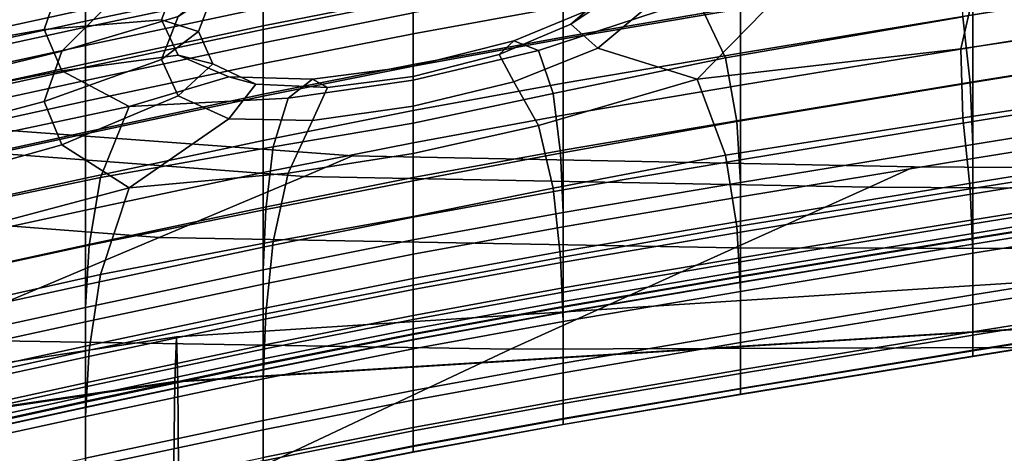
# Model space of a CAD drawing. Extents: x -245 to 245, y -267 to 272.
# Drawn here: x -143 to -116, y 163 to 175 of the extents above; entities that cross this region are included whole.
import ezdxf

# ---------------------------------------------------------------- set-up
doc = ezdxf.new("R2010")
doc.units = 0
for name, color, linetype in [('POLSTR_1', 13, 'CONTINUOUS'), ('POLSTR_2', 59, 'CONTINUOUS'), ('SEDAK_1', 59, 'CONTINUOUS'), ('SYMETRIE', 59, 'CONTINUOUS')]:
    doc.layers.add(name, color=color, linetype=linetype)

msp = doc.modelspace()

# ---------------------------------------------------------------- linework, layer by layer
at = {"layer": 'POLSTR_1'}
for points in [[(-138.3829, 166.2039, 443.5396), (-138.426, 165.0114, 441.6596), (-111.2508, 166.7052, 437.7743), (-111.2335, 167.9547, 439.6521)], [(-138.3829, 166.2039, 443.5396), (-111.2335, 167.9547, 439.6521), (-111.2178, 166.6969, 441.5282), (-138.3437, 165.002, 445.4176)], [(-138.4659, 161.4211, 440.0909), (-111.2667, 162.9452, 436.2076), (-111.2508, 166.7052, 437.7743), (-138.426, 165.0114, 441.6596)], [(-138.3152, 161.4092, 446.9806), (-138.3437, 165.002, 445.4176), (-111.2178, 166.6969, 441.5282), (-111.2065, 162.935, 443.0898)], [(-138.3829, 166.2039, 443.5396), (-157.0222, 163.373, 446.2084), (-157.1083, 162.2714, 444.3306), (-138.426, 165.0114, 441.6596)], [(-138.3829, 166.2039, 443.5396), (-138.3437, 165.002, 445.4176), (-156.9437, 162.263, 448.0845), (-157.0222, 163.373, 446.2084)], [(-138.4659, 161.4211, 440.0909), (-138.426, 165.0114, 441.6596), (-157.1083, 162.2714, 444.3306), (-157.188, 158.9547, 442.7639)], [(-138.3152, 161.4092, 446.9806), (-156.8868, 158.9446, 449.6461), (-156.9437, 162.263, 448.0845), (-138.3437, 165.002, 445.4176)]]:
    msp.add_3dface(points, dxfattribs=at)
at = {"layer": 'POLSTR_2'}
for points in [[(-139.6495, 175.6517, 658.9186), (-146.7193, 174.0917, 659.4885), (-146.773, 176.033, 664.1594), (-140.4143, 177.4725, 664.113)], [(-110.1641, 175.0698, 580.9309), (-117.1049, 173.9538, 581.3052), (-117.1049, 175.9957, 566.9565), (-110.1641, 177.1117, 566.5124)], [(-123.3113, 176.7637, 554.8869), (-123.3113, 174.9766, 567.3621), (-128.049, 174.1714, 567.6826), (-128.049, 175.9586, 555.2519)], [(-140.8129, 176.4731, 535.2094), (-140.8129, 176.0261, 538.3568), (-147.0388, 174.6694, 539.0903), (-147.0388, 175.1164, 535.9672)], [(-140.8129, 175.4675, 542.2568), (-136.0635, 176.4752, 541.7326), (-136.0635, 175.656, 547.4352), (-140.8129, 174.6483, 547.9315)], [(-132.0543, 175.2267, 555.5837), (-136.0635, 174.4272, 555.946), (-136.0635, 175.656, 547.4352), (-132.0543, 176.4554, 547.0414)], [(-124.4687, 175.2657, 644.968), (-123.7079, 173.6624, 640.3716), (-117.3692, 174.7607, 640.2706), (-117.4222, 176.4674, 644.4637)], [(-110.1641, 174.9821, 645.4644), (-117.4222, 173.9077, 645.6208), (-117.0524, 175.491, 649.1063), (-110.1641, 176.4975, 649.0048)], [(-140.8129, 176.0491, 517.0443), (-147.0388, 174.6924, 517.9486), (-147.0388, 174.3727, 519.8683), (-140.8129, 175.7294, 518.9801)], [(-140.8129, 175.4675, 542.2568), (-147.0388, 174.1108, 542.9626), (-147.0388, 174.6694, 539.0903), (-140.8129, 176.0261, 538.3568)], [(-127.8457, 174.5656, 647.7168), (-127.1242, 175.0461, 646.9749), (-125.7787, 176.1359, 648.9935), (-126.6978, 175.5534, 649.5253)], [(-123.3113, 173.7948, 554.3999), (-117.1049, 174.8139, 553.9354), (-117.1049, 176.0461, 545.2664), (-123.3113, 175.027, 545.7711)], [(-141.9205, 174.4248, 651.4761), (-141.444, 175.8099, 654.3979), (-147.0899, 174.9081, 654.6013), (-147.3812, 173.4646, 651.4438)], [(-141.9205, 174.4248, 651.4761), (-138.7821, 174.6809, 651.628), (-138.3324, 175.8541, 654.1033), (-141.444, 175.8099, 654.3979)], [(-139.6495, 175.6517, 658.9186), (-136.9853, 175.9153, 656.7006), (-138.3324, 174.7694, 654.6301), (-141.444, 173.8417, 655.3523)], [(-140.8129, 174.4871, 527.7842), (-136.0635, 175.4948, 527.1777), (-136.0635, 175.9673, 523.8126), (-140.8129, 174.9597, 524.4391)], [(-137.7935, 174.3691, 651.861), (-137.4102, 175.3906, 654.0649), (-138.3324, 175.8541, 654.1033), (-138.7821, 174.6809, 651.628)], [(-132.0543, 175.3171, 533.671), (-132.0543, 175.8014, 530.2172), (-136.0635, 175.002, 530.6819), (-136.0635, 174.5177, 534.1199)], [(-132.0543, 175.2267, 555.5837), (-128.049, 175.9586, 555.2519), (-128.049, 174.1714, 567.6826), (-132.0543, 173.4395, 567.9738)], [(-123.3113, 175.848, 539.9904), (-128.049, 175.0428, 540.4114), (-128.049, 174.2219, 546.1699), (-123.3113, 175.027, 545.7711)], [(-123.3113, 172.9347, 581.6469), (-123.3113, 174.9766, 567.3621), (-117.1049, 175.9957, 566.9565), (-117.1049, 173.9538, 581.3052)], [(-110.1641, 174.1276, 635.6967), (-110.1641, 175.9214, 640.0887), (-117.3692, 174.7607, 640.2706), (-117.171, 173.0004, 635.8419)], [(-110.1641, 175.93, 553.4266), (-117.1049, 174.8139, 553.9354), (-117.1049, 173.021, 566.5103), (-110.1641, 174.1371, 566.0637)], [(-139.6495, 175.6517, 658.9186), (-141.444, 173.8417, 655.3523), (-147.0898, 172.4589, 655.7846), (-146.7193, 174.0917, 659.4885)], [(-140.8129, 175.3833, 521.4364), (-140.8129, 175.7294, 518.9801), (-147.0388, 174.3727, 519.8683), (-147.0388, 174.0266, 522.3043)], [(-140.8129, 173.4196, 556.4029), (-140.8129, 174.6483, 547.9315), (-136.0635, 175.656, 547.4352), (-136.0635, 174.4272, 555.946)], [(-132.0543, 174.3109, 540.7943), (-128.049, 175.0428, 540.4114), (-128.049, 175.6021, 536.454), (-132.0543, 174.8702, 536.8519)], [(-127.8457, 174.5656, 647.7168), (-126.6978, 175.5534, 649.5253), (-125.7787, 175.0458, 649.5143), (-127.1242, 173.9206, 647.4991)], [(-140.8129, 175.4675, 542.2568), (-140.8129, 174.6483, 547.9315), (-147.0388, 173.2916, 548.5998), (-147.0388, 174.1108, 542.9626)], [(-140.8129, 175.3833, 521.4364), (-147.0388, 174.0266, 522.3043), (-147.0388, 173.6029, 525.2826), (-140.8129, 174.9597, 524.4391)], [(-140.8129, 174.4871, 527.7842), (-140.8129, 173.9943, 531.2678), (-136.0635, 175.002, 530.6819), (-136.0635, 175.4948, 527.1777)], [(-137.7935, 174.3691, 651.861), (-138.7821, 173.6256, 652.1367), (-138.3324, 174.7694, 654.6301), (-137.4102, 175.3906, 654.0649)], [(-132.0543, 175.3171, 533.671), (-136.0635, 174.5177, 534.1199), (-136.0635, 174.0707, 537.2865), (-132.0543, 174.8702, 536.8519)], [(-124.4687, 175.2657, 644.968), (-127.1242, 175.0461, 646.9749), (-129.3646, 174.1206, 645.8366), (-128.7084, 173.8627, 643.713)], [(-124.4687, 175.2657, 644.968), (-128.7084, 173.8627, 643.713), (-128.3134, 172.7139, 640.1724), (-123.7079, 173.6624, 640.3716)], [(-124.4687, 173.0923, 645.9555), (-122.6782, 174.922, 649.271), (-117.0524, 175.491, 649.1063), (-117.4222, 173.9077, 645.6208)], [(-140.8129, 173.51, 534.6858), (-136.0635, 174.5177, 534.1199), (-136.0635, 175.002, 530.6819), (-140.8129, 173.9943, 531.2678)], [(-132.0543, 175.2267, 555.5837), (-132.0543, 173.4395, 567.9738), (-136.0635, 172.6401, 568.292), (-136.0635, 174.4272, 555.946)], [(-132.0543, 174.3109, 540.7943), (-132.0543, 173.49, 546.5323), (-128.049, 174.2219, 546.1699), (-128.049, 175.0428, 540.4114)], [(-127.8457, 174.5656, 647.7168), (-129.758, 173.7523, 646.6691), (-129.3646, 174.1206, 645.8366), (-127.1242, 175.0461, 646.9749)], [(-123.3113, 173.7948, 554.3999), (-123.3113, 175.027, 545.7711), (-128.049, 174.2219, 546.1699), (-128.049, 172.9897, 554.7669)], [(-123.3113, 172.9347, 581.6469), (-128.049, 172.1296, 581.9169), (-128.049, 174.1714, 567.6826), (-123.3113, 174.9766, 567.3621)], [(-124.4687, 173.0923, 645.9555), (-127.1242, 173.9206, 647.4991), (-125.7787, 175.0458, 649.5143), (-122.6782, 174.922, 649.271)], [(-110.1641, 174.9821, 645.4644), (-110.1641, 173.1653, 641.2195), (-117.3692, 172.0606, 641.374), (-117.4222, 173.9077, 645.6208)], [(-110.1641, 175.0698, 580.9309), (-110.1641, 173.0768, 595.0928), (-117.1049, 171.9608, 595.3989), (-117.1049, 173.9538, 581.3052)], [(-140.8129, 174.4871, 527.7842), (-140.8129, 174.9597, 524.4391), (-147.0388, 173.6029, 525.2826), (-147.0388, 173.1303, 528.6008)], [(-141.9205, 172.5002, 652.4022), (-141.444, 173.8417, 655.3523), (-138.3324, 174.7694, 654.6301), (-138.7821, 173.6256, 652.1367)], [(-132.0543, 174.3109, 540.7943), (-132.0543, 174.8702, 536.8519), (-136.0635, 174.0707, 537.2865), (-136.0635, 173.5115, 541.2123)], [(-123.4104, 171.9615, 635.9583), (-117.171, 173.0004, 635.8419), (-117.3692, 174.7607, 640.2706), (-123.7079, 173.6624, 640.3716)], [(-123.3113, 173.7948, 554.3999), (-123.3113, 172.002, 566.9182), (-117.1049, 173.021, 566.5103), (-117.1049, 174.8139, 553.9354)], [(-140.8129, 173.4196, 556.4029), (-147.0388, 172.0629, 557.0179), (-147.0388, 173.2916, 548.5998), (-140.8129, 174.6483, 547.9315)], [(-140.8129, 174.4871, 527.7842), (-147.0388, 173.1303, 528.6008), (-147.0388, 172.6376, 532.0565), (-140.8129, 173.9943, 531.2678)], [(-141.9205, 174.4248, 651.4761), (-141.444, 173.3148, 648.5845), (-138.3324, 173.7376, 649.1608), (-138.7821, 174.6809, 651.628)], [(-140.8129, 173.51, 534.6858), (-140.8129, 173.063, 537.8343), (-136.0635, 174.0707, 537.2865), (-136.0635, 174.5177, 534.1199)], [(-137.7935, 174.3691, 651.861), (-138.7821, 174.6809, 651.628), (-138.3324, 173.7376, 649.1608), (-137.4102, 173.507, 649.6636)], [(-127.8457, 174.5656, 647.7168), (-127.1242, 173.9206, 647.4991), (-129.3646, 173.0222, 646.3365), (-129.758, 173.7523, 646.6691)], [(-141.9205, 174.4248, 651.4761), (-147.3812, 173.4646, 651.4438), (-147.0899, 172.2142, 648.3518), (-141.444, 173.3148, 648.5845)], [(-140.8129, 173.4196, 556.4029), (-136.0635, 174.4272, 555.946), (-136.0635, 172.6401, 568.292), (-140.8129, 171.6324, 568.693)], [(-137.7935, 174.3691, 651.861), (-137.4102, 173.507, 649.6636), (-138.3324, 172.6476, 649.6757), (-138.7821, 173.6256, 652.1367)], [(-132.0543, 174.3109, 540.7943), (-136.0635, 173.5115, 541.2123), (-136.0635, 172.6906, 546.9283), (-132.0543, 173.49, 546.5323)], [(-132.0543, 172.2578, 555.1005), (-128.049, 172.9897, 554.7669), (-128.049, 174.2219, 546.1699), (-132.0543, 173.49, 546.5323)], [(-140.8129, 173.51, 534.6858), (-140.8129, 173.9943, 531.2678), (-147.0388, 172.6376, 532.0565), (-147.0388, 172.1533, 535.4476)], [(-140.8129, 172.5038, 541.7394), (-136.0635, 173.5115, 541.2123), (-136.0635, 174.0707, 537.2865), (-140.8129, 173.063, 537.8343)], [(-132.0543, 171.3977, 582.1624), (-132.0543, 173.4395, 567.9738), (-128.049, 174.1714, 567.6826), (-128.049, 172.1296, 581.9169)], [(-132.0536, 173.0662, 643.4152), (-128.7084, 173.8627, 643.713), (-129.3646, 174.1206, 645.8366), (-132.053, 173.4421, 645.5079)], [(-132.0527, 173.1701, 646.3521), (-132.053, 173.4421, 645.5079), (-129.3646, 174.1206, 645.8366), (-129.758, 173.7523, 646.6691)], [(-124.4687, 173.0923, 645.9555), (-128.7084, 171.8573, 644.5912), (-129.3646, 173.0222, 646.3365), (-127.1242, 173.9206, 647.4991)], [(-123.3113, 172.9347, 581.6469), (-117.1049, 173.9538, 581.3052), (-117.1049, 171.9608, 595.3989), (-123.3113, 170.9417, 595.6783)], [(-110.1641, 174.1276, 635.6967), (-117.171, 173.0004, 635.8419), (-117.1049, 171.353, 631.6689), (-110.1641, 172.4691, 631.5256)], [(-110.1641, 172.0883, 580.5385), (-110.1641, 174.1371, 566.0637), (-117.1049, 173.021, 566.5103), (-117.1049, 170.9722, 580.9149)], [(-141.9205, 172.5002, 652.4022), (-147.3811, 171.0427, 652.6044), (-147.0898, 172.4589, 655.7846), (-141.444, 173.8417, 655.3523)], [(-139.6495, 172.3652, 645.2109), (-136.9853, 173.1623, 647.1186), (-138.3324, 173.7376, 649.1608), (-141.444, 173.3148, 648.5845)], [(-136.2614, 172.9579, 647.8345), (-137.4102, 173.507, 649.6636), (-138.3324, 173.7376, 649.1608), (-136.9853, 173.1623, 647.1186)], [(-132.0536, 173.0662, 643.4152), (-132.054, 171.9196, 640.0334), (-128.3134, 172.7139, 640.1724), (-128.7084, 173.8627, 643.713)], [(-132.0527, 173.1701, 646.3521), (-129.758, 173.7523, 646.6691), (-129.3646, 173.0222, 646.3365), (-132.053, 172.3729, 645.9882)], [(-123.4104, 171.9615, 635.9583), (-123.7079, 173.6624, 640.3716), (-128.3134, 172.7139, 640.1724), (-128.1151, 171.1205, 635.9805)], [(-123.3113, 173.7948, 554.3999), (-128.049, 172.9897, 554.7669), (-128.049, 171.1968, 567.2404), (-123.3113, 172.002, 566.9182)], [(-124.4687, 173.0923, 645.9555), (-117.4222, 173.9077, 645.6208), (-117.3692, 172.0606, 641.374), (-123.7079, 171.061, 641.427)], [(-140.8129, 173.51, 534.6858), (-147.0388, 172.1533, 535.4476), (-147.0388, 171.7063, 538.5718), (-140.8129, 173.063, 537.8343)], [(-140.8129, 173.4196, 556.4029), (-140.8129, 171.6324, 568.693), (-147.0388, 170.2757, 569.2329), (-147.0388, 172.0629, 557.0179)], [(-141.9205, 172.5002, 652.4022), (-138.7821, 173.6256, 652.1367), (-138.3324, 172.6476, 649.6757), (-141.444, 171.3365, 649.5162)], [(-140.8129, 172.5038, 541.7394), (-140.8129, 171.6829, 547.4274), (-136.0635, 172.6906, 546.9283), (-136.0635, 173.5115, 541.2123)], [(-136.2614, 172.9579, 647.8345), (-136.9853, 172.0368, 647.6382), (-138.3324, 172.6476, 649.6757), (-137.4102, 173.507, 649.6636)], [(-132.0543, 172.2578, 555.1005), (-132.0543, 173.49, 546.5323), (-136.0635, 172.6906, 546.9283), (-136.0635, 171.4584, 555.465)], [(-132.0543, 171.3977, 582.1624), (-136.0635, 170.5983, 582.4304), (-136.0635, 172.6401, 568.292), (-132.0543, 173.4395, 567.9738)], [(-132.0536, 173.0662, 643.4152), (-132.053, 173.4421, 645.5079), (-134.7427, 173.0932, 645.9181), (-135.4011, 172.584, 643.8243)], [(-132.0527, 173.1701, 646.3521), (-134.3481, 172.8755, 646.7356), (-134.7427, 173.0932, 645.9181), (-132.053, 173.4421, 645.5079)], [(-139.6495, 172.3652, 645.2109), (-141.444, 173.3148, 648.5845), (-147.0899, 172.2142, 648.3518), (-146.7194, 170.8692, 644.9421)], [(-139.6495, 172.3652, 645.2109), (-135.4011, 172.584, 643.8243), (-134.7427, 173.0932, 645.9181), (-136.9853, 173.1623, 647.1186)], [(-136.2614, 172.9579, 647.8345), (-136.9853, 173.1623, 647.1186), (-134.7427, 173.0932, 645.9181), (-134.3481, 172.8755, 646.7356)], [(-132.0527, 173.1701, 646.3521), (-132.053, 172.3729, 645.9882), (-134.7427, 171.9948, 646.4155), (-134.3481, 172.8755, 646.7356)], [(-110.1641, 171.2792, 636.7159), (-117.171, 170.166, 636.8516), (-117.3692, 172.0606, 641.374), (-110.1641, 173.1653, 641.2195)], [(-140.8129, 172.5038, 541.7394), (-140.8129, 173.063, 537.8343), (-147.0388, 171.7063, 538.5718), (-147.0388, 171.1471, 542.449)], [(-136.2614, 172.9579, 647.8345), (-134.3481, 172.8755, 646.7356), (-134.7427, 171.9948, 646.4155), (-136.9853, 172.0368, 647.6382)], [(-132.0536, 173.0662, 643.4152), (-135.4011, 172.584, 643.8243), (-135.7978, 171.284, 640.3153), (-132.054, 171.9196, 640.0334)], [(-132.0543, 172.2578, 555.1005), (-132.0543, 170.4649, 567.5332), (-128.049, 171.1968, 567.2404), (-128.049, 172.9897, 554.7669)], [(-132.0536, 171.1046, 644.2634), (-132.053, 172.3729, 645.9882), (-129.3646, 173.0222, 646.3365), (-128.7084, 171.8573, 644.5912)], [(-124.4687, 173.0923, 645.9555), (-123.7079, 171.061, 641.427), (-128.3134, 170.1844, 641.1854), (-128.7084, 171.8573, 644.5912)], [(-123.3113, 172.9347, 581.6469), (-123.3113, 170.9417, 595.6783), (-128.049, 170.1366, 595.8992), (-128.049, 172.1296, 581.9169)], [(-123.4104, 171.9615, 635.9583), (-123.3113, 170.3339, 631.7999), (-117.1049, 171.353, 631.6689), (-117.171, 173.0004, 635.8419)], [(-123.3113, 169.9531, 581.2585), (-117.1049, 170.9722, 580.9149), (-117.1049, 173.021, 566.5103), (-123.3113, 172.002, 566.9182)], [(-110.1641, 171.4364, 606.9162), (-117.1049, 170.3203, 607.1656), (-117.1049, 171.9608, 595.3989), (-110.1641, 173.0768, 595.0928)], [(-139.6494, 170.1918, 646.1876), (-141.444, 171.3365, 649.5162), (-138.3324, 172.6476, 649.6757), (-136.9853, 172.0368, 647.6382)], [(-140.8129, 170.4507, 555.9243), (-136.0635, 171.4584, 555.465), (-136.0635, 172.6906, 546.9283), (-140.8129, 171.6829, 547.4274)], [(-140.8129, 169.5906, 582.7683), (-140.8129, 171.6324, 568.693), (-136.0635, 172.6401, 568.292), (-136.0635, 170.5983, 582.4304)], [(-132.0543, 170.3731, 636.0112), (-128.1151, 171.1205, 635.9805), (-128.3134, 172.7139, 640.1724), (-132.054, 171.9196, 640.0334)], [(-141.9205, 172.5002, 652.4022), (-141.444, 171.3365, 649.5162), (-147.0898, 169.7513, 649.5043), (-147.3811, 171.0427, 652.6044)], [(-140.8129, 172.5038, 541.7394), (-147.0388, 171.1471, 542.449), (-147.0388, 170.3262, 548.0993), (-140.8129, 171.6829, 547.4274)], [(-139.6495, 172.3652, 645.2109), (-146.7194, 170.8692, 644.9421), (-146.773, 169.1422, 640.8312), (-140.4143, 170.4703, 640.6904)], [(-139.6495, 172.3652, 645.2109), (-140.4143, 170.4703, 640.6904), (-135.7978, 171.284, 640.3153), (-135.4011, 172.584, 643.8243)], [(-132.0536, 171.1046, 644.2634), (-135.4011, 170.5787, 644.6979), (-134.7427, 171.9948, 646.4155), (-132.053, 172.3729, 645.9882)], [(-110.1641, 171.1422, 627.9568), (-110.1641, 172.4691, 631.5256), (-117.1049, 171.353, 631.6689), (-117.1049, 170.0261, 628.1137)], [(-132.0543, 172.2578, 555.1005), (-136.0635, 171.4584, 555.465), (-136.0635, 169.6655, 567.8531), (-132.0543, 170.4649, 567.5332)], [(-132.0543, 171.3977, 582.1624), (-128.049, 172.1296, 581.9169), (-128.049, 170.1366, 595.8992), (-132.0543, 169.4047, 596.0999)], [(-110.1641, 172.0883, 580.5385), (-117.1049, 170.9722, 580.9149), (-117.1049, 168.9723, 595.0726), (-110.1641, 170.0884, 594.765)], [(-139.6494, 170.1918, 646.1876), (-136.9853, 172.0368, 647.6382), (-134.7427, 171.9948, 646.4155), (-135.4011, 170.5787, 644.6979)], [(-132.0543, 170.3731, 636.0112), (-132.054, 171.9196, 640.0334), (-135.7978, 171.284, 640.3153), (-135.9971, 169.6146, 636.1532)], [(-132.0536, 171.1046, 644.2634), (-128.7084, 171.8573, 644.5912), (-128.3134, 170.1844, 641.1854), (-132.054, 169.4193, 641.0254)], [(-123.4104, 171.9615, 635.9583), (-128.1151, 171.1205, 635.9805), (-128.049, 169.5288, 631.9033), (-123.3113, 170.3339, 631.7999)], [(-123.3113, 169.9531, 581.2585), (-123.3113, 172.002, 566.9182), (-128.049, 171.1968, 567.2404), (-128.049, 169.148, 581.5299)], [(-123.4104, 169.1518, 636.9535), (-123.7079, 171.061, 641.427), (-117.3692, 172.0606, 641.374), (-117.171, 170.166, 636.8516)], [(-123.3113, 169.3012, 607.3934), (-123.3113, 170.9417, 595.6783), (-117.1049, 171.9608, 595.3989), (-117.1049, 170.3203, 607.1656)], [(-140.8129, 170.4507, 555.9243), (-140.8129, 171.6829, 547.4274), (-147.0388, 170.3262, 548.0993), (-147.0388, 169.094, 556.5427)], [(-140.8129, 169.5906, 582.7683), (-147.0388, 168.2338, 583.2233), (-147.0388, 170.2757, 569.2329), (-140.8129, 171.6324, 568.693)], [(-139.6494, 170.1918, 646.1876), (-146.7193, 168.3096, 646.0766), (-147.0898, 169.7513, 649.5043), (-141.444, 171.3365, 649.5162)], [(-140.8129, 170.4507, 555.9243), (-140.8129, 168.6578, 568.2564), (-136.0635, 169.6655, 567.8531), (-136.0635, 171.4584, 555.465)], [(-132.0543, 171.3977, 582.1624), (-132.0543, 169.4047, 596.0999), (-136.0635, 168.6053, 596.3191), (-136.0635, 170.5983, 582.4304)], [(-123.3113, 169.007, 628.257), (-117.1049, 170.0261, 628.1137), (-117.1049, 171.353, 631.6689), (-123.3113, 170.3339, 631.7999)], [(-110.1641, 171.4364, 606.9162), (-110.1641, 170.4521, 614.3192), (-117.1049, 169.336, 614.5334), (-117.1049, 170.3203, 607.1656)], [(-140.7133, 168.6554, 636.3371), (-135.9971, 169.6146, 636.1532), (-135.7978, 171.284, 640.3153), (-140.4143, 170.4703, 640.6904)], [(-132.0536, 171.1046, 644.2634), (-132.054, 169.4193, 641.0254), (-135.7978, 168.7544, 641.3231), (-135.4011, 170.5787, 644.6979)], [(-132.0543, 170.3731, 636.0112), (-132.0544, 168.7969, 631.9973), (-128.049, 169.5288, 631.9033), (-128.1151, 171.1205, 635.9805)], [(-132.0543, 168.4161, 581.7767), (-128.049, 169.148, 581.5299), (-128.049, 171.1968, 567.2404), (-132.0543, 170.4649, 567.5332)], [(-123.4104, 169.1518, 636.9535), (-128.1151, 168.3288, 636.9631), (-128.3134, 170.1844, 641.1854), (-123.7079, 171.061, 641.427)], [(-110.1641, 171.2792, 636.7159), (-110.1641, 169.5564, 632.3994), (-117.1049, 168.4403, 632.5395), (-117.171, 170.166, 636.8516)], [(-110.1641, 171.1422, 627.9568), (-117.1049, 170.0261, 628.1137), (-117.1049, 169.2274, 625.5382), (-110.1641, 170.3435, 625.3715)], [(-123.3113, 169.3012, 607.3934), (-128.049, 168.4961, 607.5734), (-128.049, 170.1366, 595.8992), (-123.3113, 170.9417, 595.6783)], [(-123.3113, 169.9531, 581.2585), (-123.3113, 167.9532, 595.3536), (-117.1049, 168.9723, 595.0726), (-117.1049, 170.9722, 580.9149)], [(-140.8129, 169.5906, 582.7683), (-136.0635, 170.5983, 582.4304), (-136.0635, 168.6053, 596.3191), (-140.8129, 167.5976, 596.5955)], [(-139.6494, 170.1918, 646.1876), (-135.4011, 170.5787, 644.6979), (-135.7978, 168.7544, 641.3231), (-140.4143, 167.8689, 641.7339)], [(-140.8129, 170.4507, 555.9243), (-147.0388, 169.094, 556.5427), (-147.0388, 167.3011, 568.7993), (-140.8129, 168.6578, 568.2564)], [(-140.7133, 168.6554, 636.3371), (-140.4143, 170.4703, 640.6904), (-146.773, 169.1422, 640.8312), (-146.9724, 167.3058, 636.4936)], [(-132.0543, 170.3731, 636.0112), (-135.9971, 169.6146, 636.1532), (-136.0636, 167.9975, 632.0999), (-132.0544, 168.7969, 631.9973)], [(-132.0543, 168.4161, 581.7767), (-132.0543, 170.4649, 567.5332), (-136.0635, 169.6655, 567.8531), (-136.0635, 167.6167, 582.0463)], [(-123.3113, 169.007, 628.257), (-123.3113, 170.3339, 631.7999), (-128.049, 169.5288, 631.9033), (-128.049, 168.2019, 628.3702)], [(-123.3113, 169.3012, 607.3934), (-117.1049, 170.3203, 607.1656), (-117.1049, 169.336, 614.5334), (-123.3113, 168.317, 614.7291)], [(-110.1641, 169.9604, 618.4281), (-117.1049, 168.8443, 618.6231), (-117.1049, 169.336, 614.5334), (-110.1641, 170.4521, 614.3192)], [(-110.1641, 169.9413, 623.5447), (-110.1641, 170.3435, 625.3715), (-117.1049, 169.2274, 625.5382), (-117.1049, 168.8253, 623.7185)], [(-139.6494, 170.1918, 646.1876), (-140.4143, 167.8689, 641.7339), (-146.773, 166.442, 641.9134), (-146.7193, 168.3096, 646.0766)], [(-132.0543, 167.5886, 636.9868), (-132.054, 169.4193, 641.0254), (-128.3134, 170.1844, 641.1854), (-128.1151, 168.3288, 636.9631)], [(-132.0543, 167.7642, 607.7369), (-132.0543, 169.4047, 596.0999), (-128.049, 170.1366, 595.8992), (-128.049, 168.4961, 607.5734)], [(-123.4104, 169.1518, 636.9535), (-117.171, 170.166, 636.8516), (-117.1049, 168.4403, 632.5395), (-123.3113, 167.4212, 632.6674)], [(-123.3113, 169.007, 628.257), (-123.3113, 168.2083, 625.6905), (-117.1049, 169.2274, 625.5382), (-117.1049, 170.0261, 628.1137)], [(-110.1641, 168.4421, 606.6567), (-110.1641, 170.0884, 594.765), (-117.1049, 168.9723, 595.0726), (-117.1049, 167.3261, 606.9074)], [(-123.3113, 169.9531, 581.2585), (-128.049, 169.148, 581.5299), (-128.049, 167.1481, 595.5756), (-123.3113, 167.9532, 595.3536)], [(-110.1641, 169.9604, 618.4281), (-110.1641, 169.7975, 620.369), (-117.1049, 168.6815, 620.5554), (-117.1049, 168.8443, 618.6231)], [(-110.1641, 169.9413, 623.5447), (-117.1049, 168.8253, 623.7185), (-117.1049, 168.688, 622.4307), (-110.1641, 169.804, 622.2518)], [(-110.1641, 169.8, 621.2682), (-110.1641, 169.804, 622.2518), (-117.1049, 168.688, 622.4307), (-117.1049, 168.6839, 621.4509)], [(-110.1641, 169.8, 621.2682), (-117.1049, 168.6839, 621.4509), (-117.1049, 168.6815, 620.5554), (-110.1641, 169.7975, 620.369)], [(-140.8129, 169.5906, 582.7683), (-140.8129, 167.5976, 596.5955), (-147.0388, 166.2408, 596.9675), (-147.0388, 168.2338, 583.2233)], [(-140.8129, 166.609, 582.386), (-136.0635, 167.6167, 582.0463), (-136.0635, 169.6655, 567.8531), (-140.8129, 168.6578, 568.2564)], [(-140.7133, 168.6554, 636.3371), (-140.8129, 166.9898, 632.2294), (-136.0636, 167.9975, 632.0999), (-135.9971, 169.6146, 636.1532)], [(-132.0544, 167.47, 628.473), (-128.049, 168.2019, 628.3702), (-128.049, 169.5288, 631.9033), (-132.0544, 168.7969, 631.9973)], [(-110.1641, 168.1874, 628.6656), (-117.1049, 167.0714, 628.8198), (-117.1049, 168.4403, 632.5395), (-110.1641, 169.5564, 632.3994)], [(-132.0543, 167.7642, 607.7369), (-136.0635, 166.9648, 607.9156), (-136.0635, 168.6053, 596.3191), (-132.0543, 169.4047, 596.0999)], [(-132.0543, 167.5886, 636.9868), (-135.9971, 166.8228, 637.1307), (-135.7978, 168.7544, 641.3231), (-132.054, 169.4193, 641.0254)], [(-123.3113, 169.3012, 607.3934), (-123.3113, 168.317, 614.7291), (-128.049, 167.5118, 614.8836), (-128.049, 168.4961, 607.5734)], [(-123.3113, 167.8252, 618.8011), (-123.3113, 168.317, 614.7291), (-117.1049, 169.336, 614.5334), (-117.1049, 168.8443, 618.6231)], [(-123.3113, 167.8062, 623.8772), (-117.1049, 168.8253, 623.7185), (-117.1049, 169.2274, 625.5382), (-123.3113, 168.2083, 625.6905)], [(-132.0543, 168.4161, 581.7767), (-132.0543, 166.4162, 595.7773), (-128.049, 167.1481, 595.5756), (-128.049, 169.148, 581.5299)], [(-123.4104, 169.1518, 636.9535), (-123.3113, 167.4212, 632.6674), (-128.049, 166.6161, 632.7684), (-128.1151, 168.3288, 636.9631)], [(-123.3113, 169.007, 628.257), (-128.049, 168.2019, 628.3702), (-128.049, 167.4032, 625.8108), (-123.3113, 168.2083, 625.6905)], [(-123.3113, 166.307, 607.1363), (-117.1049, 167.3261, 606.9074), (-117.1049, 168.9723, 595.0726), (-123.3113, 167.9532, 595.3536)], [(-140.8129, 166.609, 582.386), (-140.8129, 168.6578, 568.2564), (-147.0388, 167.3011, 568.7993), (-147.0388, 165.2523, 582.8435)], [(-140.7133, 168.6554, 636.3371), (-146.9724, 167.3058, 636.4936), (-147.0388, 165.6331, 632.4036), (-140.8129, 166.9898, 632.2294)], [(-140.7133, 165.8457, 637.321), (-140.4143, 167.8689, 641.7339), (-135.7978, 168.7544, 641.3231), (-135.9971, 166.8228, 637.1307)], [(-132.0544, 167.47, 628.473), (-132.0544, 168.7969, 631.9973), (-136.0636, 167.9975, 632.0999), (-136.0636, 166.6706, 628.5854)], [(-123.3113, 167.8252, 618.8011), (-117.1049, 168.8443, 618.6231), (-117.1049, 168.6815, 620.5554), (-123.3113, 167.6624, 620.7255)], [(-123.3113, 167.8062, 623.8772), (-123.3113, 167.6689, 622.5941), (-117.1049, 168.688, 622.4307), (-117.1049, 168.8253, 623.7185)], [(-123.3113, 167.6648, 621.6179), (-117.1049, 168.6839, 621.4509), (-117.1049, 168.688, 622.4307), (-123.3113, 167.6689, 622.5941)], [(-123.3113, 167.6648, 621.6179), (-123.3113, 167.6624, 620.7255), (-117.1049, 168.6815, 620.5554), (-117.1049, 168.6839, 621.4509)], [(-140.8129, 165.9571, 608.1408), (-140.8129, 167.5976, 596.5955), (-136.0635, 168.6053, 596.3191), (-136.0635, 166.9648, 607.9156)], [(-132.0543, 168.4161, 581.7767), (-136.0635, 167.6167, 582.0463), (-136.0635, 165.6168, 595.9977), (-132.0543, 166.4162, 595.7773)], [(-132.0543, 167.7642, 607.7369), (-128.049, 168.4961, 607.5734), (-128.049, 167.5118, 614.8836), (-132.0543, 166.7799, 615.0241)], [(-123.3113, 166.0522, 628.9605), (-123.3113, 167.4212, 632.6674), (-117.1049, 168.4403, 632.5395), (-117.1049, 167.0714, 628.8198)], [(-110.1641, 168.4421, 606.6567), (-117.1049, 167.3261, 606.9074), (-117.1049, 166.3383, 614.3428), (-110.1641, 167.4544, 614.1277)], [(-132.0544, 167.47, 628.473), (-132.0544, 166.6713, 625.9202), (-128.049, 167.4032, 625.8108), (-128.049, 168.2019, 628.3702)], [(-132.0543, 167.5886, 636.9868), (-128.1151, 168.3288, 636.9631), (-128.049, 166.6161, 632.7684), (-132.0543, 165.8842, 632.8602)], [(-123.3113, 167.8252, 618.8011), (-128.049, 167.0201, 618.9418), (-128.049, 167.5118, 614.8836), (-123.3113, 168.317, 614.7291)], [(-123.3113, 167.8062, 623.8772), (-123.3113, 168.2083, 625.6905), (-128.049, 167.4032, 625.8108), (-128.049, 167.001, 624.0026)], [(-110.1641, 168.1874, 628.6656), (-110.1641, 167.363, 625.91), (-117.1049, 166.247, 626.0747), (-117.1049, 167.0714, 628.8198)], [(-140.7133, 165.8457, 637.321), (-146.9724, 164.4714, 637.4838), (-146.773, 166.442, 641.9134), (-140.4143, 167.8689, 641.7339)], [(-140.8129, 165.6629, 628.7271), (-136.0636, 166.6706, 628.5854), (-136.0636, 167.9975, 632.0999), (-140.8129, 166.9898, 632.2294)], [(-123.3113, 166.307, 607.1363), (-123.3113, 167.9532, 595.3536), (-128.049, 167.1481, 595.5756), (-128.049, 165.5019, 607.3171)], [(-140.8129, 166.609, 582.386), (-140.8129, 164.6091, 596.2755), (-136.0635, 165.6168, 595.9977), (-136.0635, 167.6167, 582.0463)], [(-132.0543, 167.7642, 607.7369), (-132.0543, 166.7799, 615.0241), (-136.0635, 165.9805, 615.1776), (-136.0635, 166.9648, 607.9156)], [(-123.3113, 167.8252, 618.8011), (-123.3113, 167.6624, 620.7255), (-128.049, 166.8573, 620.8599), (-128.049, 167.0201, 618.9418)], [(-123.3113, 167.8062, 623.8772), (-128.049, 167.001, 624.0026), (-128.049, 166.8637, 622.7231), (-123.3113, 167.6689, 622.5941)], [(-123.3113, 167.6648, 621.6179), (-123.3113, 167.6689, 622.5941), (-128.049, 166.8637, 622.7231), (-128.049, 166.8597, 621.7497)], [(-123.3113, 167.6648, 621.6179), (-128.049, 166.8597, 621.7497), (-128.049, 166.8573, 620.8599), (-123.3113, 167.6624, 620.7255)], [(-140.8129, 165.9571, 608.1408), (-147.0388, 164.6004, 608.4441), (-147.0388, 166.2408, 596.9675), (-140.8129, 167.5976, 596.5955)], [(-132.0544, 167.47, 628.473), (-136.0636, 166.6706, 628.5854), (-136.0636, 165.8719, 626.0396), (-132.0544, 166.6713, 625.9202)], [(-132.0543, 167.5886, 636.9868), (-132.0543, 165.8842, 632.8602), (-136.0635, 165.0848, 632.9605), (-135.9971, 166.8228, 637.1307)], [(-132.0544, 166.2691, 624.1166), (-128.049, 167.001, 624.0026), (-128.049, 167.4032, 625.8108), (-132.0544, 166.6713, 625.9202)], [(-132.0543, 166.2882, 619.0697), (-132.0543, 166.7799, 615.0241), (-128.049, 167.5118, 614.8836), (-128.049, 167.0201, 618.9418)], [(-123.3113, 166.0522, 628.9605), (-128.049, 165.2471, 629.0718), (-128.049, 166.6161, 632.7684), (-123.3113, 167.4212, 632.6674)], [(-110.1641, 166.961, 618.311), (-110.1641, 167.4544, 614.1277), (-117.1049, 166.3383, 614.3428), (-117.1049, 165.8449, 618.5065)], [(-110.1641, 166.9475, 623.9163), (-117.1049, 165.8315, 624.0886), (-117.1049, 166.247, 626.0747), (-110.1641, 167.363, 625.91)], [(-132.0543, 164.77, 607.4814), (-128.049, 165.5019, 607.3171), (-128.049, 167.1481, 595.5756), (-132.0543, 166.4162, 595.7773)], [(-123.3113, 166.307, 607.1363), (-123.3113, 165.3192, 614.5392), (-117.1049, 166.3383, 614.3428), (-117.1049, 167.3261, 606.9074)], [(-140.8129, 165.6629, 628.7271), (-140.8129, 166.9898, 632.2294), (-147.0388, 165.6331, 632.4036), (-147.0388, 164.3062, 628.9178)], [(-140.8129, 165.9571, 608.1408), (-136.0635, 166.9648, 607.9156), (-136.0635, 165.9805, 615.1776), (-140.8129, 164.9728, 615.371)], [(-140.7133, 165.8457, 637.321), (-135.9971, 166.8228, 637.1307), (-136.0635, 165.0848, 632.9605), (-140.8129, 164.0771, 633.0869)], [(-132.0544, 166.2691, 624.1166), (-132.0544, 166.1318, 622.8404), (-128.049, 166.8637, 622.7231), (-128.049, 167.001, 624.0026)], [(-132.0543, 166.1278, 621.8695), (-128.049, 166.8597, 621.7497), (-128.049, 166.8637, 622.7231), (-132.0544, 166.1318, 622.8404)], [(-132.0543, 166.2882, 619.0697), (-128.049, 167.0201, 618.9418), (-128.049, 166.8573, 620.8599), (-132.0543, 166.1254, 620.9821)], [(-132.0543, 166.1278, 621.8695), (-132.0543, 166.1254, 620.9821), (-128.049, 166.8573, 620.8599), (-128.049, 166.8597, 621.7497)], [(-123.3113, 166.0522, 628.9605), (-117.1049, 167.0714, 628.8198), (-117.1049, 166.247, 626.0747), (-123.3113, 165.2279, 626.2251)], [(-110.1641, 166.961, 618.311), (-117.1049, 165.8449, 618.5065), (-117.1049, 165.6817, 620.5264), (-110.1641, 166.7978, 620.34)], [(-110.1641, 166.9475, 623.9163), (-110.1641, 166.8053, 622.4677), (-117.1049, 165.6892, 622.6457), (-117.1049, 165.8315, 624.0886)], [(-140.8129, 166.609, 582.386), (-147.0388, 165.2523, 582.8435), (-147.0388, 163.2524, 596.6496), (-140.8129, 164.6091, 596.2755)], [(-140.8129, 165.6629, 628.7271), (-140.8129, 164.8642, 626.1902), (-136.0636, 165.8719, 626.0396), (-136.0636, 166.6706, 628.5854)], [(-132.0544, 166.2691, 624.1166), (-132.0544, 166.6713, 625.9202), (-136.0636, 165.8719, 626.0396), (-136.0635, 165.4697, 624.2411)], [(-132.0543, 166.2882, 619.0697), (-136.0635, 165.4888, 619.2094), (-136.0635, 165.9805, 615.1776), (-132.0543, 166.7799, 615.0241)], [(-132.0543, 164.5152, 629.1729), (-132.0543, 165.8842, 632.8602), (-128.049, 166.6161, 632.7684), (-128.049, 165.2471, 629.0718)], [(-110.1641, 166.8006, 621.3478), (-117.1049, 165.6845, 621.5302), (-117.1049, 165.6892, 622.6457), (-110.1641, 166.8053, 622.4677)], [(-110.1641, 166.8006, 621.3478), (-110.1641, 166.7978, 620.34), (-117.1049, 165.6817, 620.5264), (-117.1049, 165.6845, 621.5302)], [(-132.0543, 164.77, 607.4814), (-132.0543, 166.4162, 595.7773), (-136.0635, 165.6168, 595.9977), (-136.0635, 163.9706, 607.6609)], [(-132.0543, 166.2882, 619.0697), (-132.0543, 166.1254, 620.9821), (-136.0635, 165.3259, 621.1155), (-136.0635, 165.4888, 619.2094)], [(-123.3113, 166.307, 607.1363), (-128.049, 165.5019, 607.3171), (-128.049, 164.5141, 614.6943), (-123.3113, 165.3192, 614.5392)], [(-123.3113, 164.8258, 618.6851), (-117.1049, 165.8449, 618.5065), (-117.1049, 166.3383, 614.3428), (-123.3113, 165.3192, 614.5392)], [(-132.0544, 166.2691, 624.1166), (-136.0635, 165.4697, 624.2411), (-136.0635, 165.3324, 622.9685), (-132.0544, 166.1318, 622.8404)], [(-132.0543, 166.1278, 621.8695), (-132.0544, 166.1318, 622.8404), (-136.0635, 165.3324, 622.9685), (-136.0635, 165.3284, 622.0004)], [(-132.0543, 166.1278, 621.8695), (-136.0635, 165.3284, 622.0004), (-136.0635, 165.3259, 621.1155), (-132.0543, 166.1254, 620.9821)], [(-123.3113, 166.0522, 628.9605), (-123.3113, 165.2279, 626.2251), (-128.049, 164.4227, 626.3439), (-128.049, 165.2471, 629.0718)], [(-123.3113, 164.8124, 624.246), (-123.3113, 165.2279, 626.2251), (-117.1049, 166.247, 626.0747), (-117.1049, 165.8315, 624.0886)], [(-140.8129, 165.9571, 608.1408), (-140.8129, 164.9728, 615.371), (-147.0388, 163.6161, 615.6314), (-147.0388, 164.6004, 608.4441)], [(-140.7133, 165.8457, 637.321), (-140.8129, 164.0771, 633.0869), (-147.0388, 162.7204, 633.2571), (-146.9724, 164.4714, 637.4838)], [(-140.8129, 164.4811, 619.3855), (-140.8129, 164.9728, 615.371), (-136.0635, 165.9805, 615.1776), (-136.0635, 165.4888, 619.2094)], [(-140.8129, 164.462, 624.398), (-136.0635, 165.4697, 624.2411), (-136.0636, 165.8719, 626.0396), (-140.8129, 164.8642, 626.1902)], [(-132.0543, 164.5152, 629.1729), (-136.0635, 163.7158, 629.2833), (-136.0635, 165.0848, 632.9605), (-132.0543, 165.8842, 632.8602)], [(-123.3113, 164.8258, 618.6851), (-123.3113, 164.6626, 620.6967), (-117.1049, 165.6817, 620.5264), (-117.1049, 165.8449, 618.5065)], [(-123.3113, 164.8124, 624.246), (-117.1049, 165.8315, 624.0886), (-117.1049, 165.6892, 622.6457), (-123.3113, 164.6701, 622.8083)], [(-140.8129, 165.6629, 628.7271), (-147.0388, 164.3062, 628.9178), (-147.0388, 163.5075, 626.3929), (-140.8129, 164.8642, 626.1902)], [(-140.8129, 162.9629, 607.8873), (-136.0635, 163.9706, 607.6609), (-136.0635, 165.6168, 595.9977), (-140.8129, 164.6091, 596.2755)], [(-132.0543, 164.77, 607.4814), (-132.0543, 163.7822, 614.8353), (-128.049, 164.5141, 614.6943), (-128.049, 165.5019, 607.3171)], [(-123.3113, 164.6655, 621.6968), (-123.3113, 164.6701, 622.8083), (-117.1049, 165.6892, 622.6457), (-117.1049, 165.6845, 621.5302)], [(-123.3113, 164.6655, 621.6968), (-117.1049, 165.6845, 621.5302), (-117.1049, 165.6817, 620.5264), (-123.3113, 164.6626, 620.6967)], [(-140.8129, 164.4811, 619.3855), (-136.0635, 165.4888, 619.2094), (-136.0635, 165.3259, 621.1155), (-140.8129, 164.3183, 621.2838)], [(-140.8129, 164.462, 624.398), (-140.8129, 164.3247, 623.13), (-136.0635, 165.3324, 622.9685), (-136.0635, 165.4697, 624.2411)], [(-140.8129, 164.3207, 622.1655), (-136.0635, 165.3284, 622.0004), (-136.0635, 165.3324, 622.9685), (-140.8129, 164.3247, 623.13)], [(-140.8129, 164.3207, 622.1655), (-140.8129, 164.3183, 621.2838), (-136.0635, 165.3259, 621.1155), (-136.0635, 165.3284, 622.0004)], [(-132.0543, 164.5152, 629.1729), (-128.049, 165.2471, 629.0718), (-128.049, 164.4227, 626.3439), (-132.0543, 163.6909, 626.4519)], [(-123.3113, 164.8258, 618.6851), (-123.3113, 165.3192, 614.5392), (-128.049, 164.5141, 614.6943), (-128.049, 164.0207, 618.826)], [(-140.8129, 164.4811, 619.3855), (-147.0388, 163.1244, 619.6226), (-147.0388, 163.6161, 615.6314), (-140.8129, 164.9728, 615.371)], [(-140.8129, 162.7081, 629.4225), (-140.8129, 164.0771, 633.0869), (-136.0635, 165.0848, 632.9605), (-136.0635, 163.7158, 629.2833)], [(-123.3113, 164.8124, 624.246), (-128.049, 164.0073, 624.3704), (-128.049, 164.4227, 626.3439), (-123.3113, 165.2279, 626.2251)], [(-140.8129, 164.462, 624.398), (-140.8129, 164.8642, 626.1902), (-147.0388, 163.5075, 626.3929), (-147.0388, 163.1053, 624.6093)], [(-132.0543, 164.77, 607.4814), (-136.0635, 163.9706, 607.6609), (-136.0635, 162.9828, 614.9894), (-132.0543, 163.7822, 614.8353)], [(-123.3113, 164.8258, 618.6851), (-128.049, 164.0207, 618.826), (-128.049, 163.8575, 620.8312), (-123.3113, 164.6626, 620.6967)], [(-123.3113, 164.8124, 624.246), (-123.3113, 164.6701, 622.8083), (-128.049, 163.865, 622.9367), (-128.049, 164.0073, 624.3704)], [(-140.8129, 162.9629, 607.8873), (-140.8129, 164.6091, 596.2755), (-147.0388, 163.2524, 596.6496), (-147.0388, 161.6061, 608.192)], [(-140.8129, 164.4811, 619.3855), (-140.8129, 164.3183, 621.2838), (-147.0388, 162.9615, 621.5103), (-147.0388, 163.1244, 619.6226)], [(-140.8129, 164.462, 624.398), (-147.0388, 163.1053, 624.6093), (-147.0388, 162.968, 623.3474), (-140.8129, 164.3247, 623.13)], [(-132.0543, 164.5152, 629.1729), (-132.0543, 163.6909, 626.4519), (-136.0635, 162.8914, 626.5699), (-136.0635, 163.7158, 629.2833)], [(-132.0543, 163.2888, 618.9543), (-128.049, 164.0207, 618.826), (-128.049, 164.5141, 614.6943), (-132.0543, 163.7822, 614.8353)], [(-123.3113, 164.6655, 621.6968), (-128.049, 163.8603, 621.8284), (-128.049, 163.865, 622.9367), (-123.3113, 164.6701, 622.8083)], [(-123.3113, 164.6655, 621.6968), (-123.3113, 164.6626, 620.6967), (-128.049, 163.8575, 620.8312), (-128.049, 163.8603, 621.8284)], [(-140.8129, 164.3207, 622.1655), (-140.8129, 164.3247, 623.13), (-147.0388, 162.968, 623.3474), (-147.0388, 162.964, 622.3876)], [(-140.8129, 164.3207, 622.1655), (-147.0388, 162.964, 622.3876), (-147.0388, 162.9615, 621.5103), (-140.8129, 164.3183, 621.2838)], [(-132.0543, 163.2754, 624.4834), (-132.0543, 163.6909, 626.4519), (-128.049, 164.4227, 626.3439), (-128.049, 164.0073, 624.3704)], [(-140.8129, 162.7081, 629.4225), (-147.0388, 161.3514, 629.6099), (-147.0388, 162.7204, 633.2571), (-140.8129, 164.0771, 633.0869)], [(-140.8129, 162.9629, 607.8873), (-140.8129, 161.9751, 615.1836), (-136.0635, 162.9828, 614.9894), (-136.0635, 163.9706, 607.6609)], [(-132.0543, 163.2888, 618.9543), (-132.0543, 163.1256, 620.9534), (-128.049, 163.8575, 620.8312), (-128.049, 164.0207, 618.826)], [(-132.0543, 163.2754, 624.4834), (-128.049, 164.0073, 624.3704), (-128.049, 163.865, 622.9367), (-132.0543, 163.1331, 623.0535)], [(-140.8129, 162.7081, 629.4225), (-136.0635, 163.7158, 629.2833), (-136.0635, 162.8914, 626.5699), (-140.8129, 161.8838, 626.7186)], [(-132.0543, 163.2888, 618.9543), (-132.0543, 163.7822, 614.8353), (-136.0635, 162.9828, 614.9894), (-136.0635, 162.4894, 619.0943)], [(-132.0543, 163.2754, 624.4834), (-136.0635, 162.476, 624.6069), (-136.0635, 162.8914, 626.5699), (-132.0543, 163.6909, 626.4519)], [(-132.0543, 163.1284, 621.9481), (-132.0543, 163.1331, 623.0535), (-128.049, 163.865, 622.9367), (-128.049, 163.8603, 621.8284)], [(-132.0543, 163.1284, 621.9481), (-128.049, 163.8603, 621.8284), (-128.049, 163.8575, 620.8312), (-132.0543, 163.1256, 620.9534)], [(-132.0543, 163.2888, 618.9543), (-136.0635, 162.4894, 619.0943), (-136.0635, 162.3262, 621.087), (-132.0543, 163.1256, 620.9534)], [(-132.0543, 163.2754, 624.4834), (-132.0543, 163.1331, 623.0535), (-136.0635, 162.3337, 623.181), (-136.0635, 162.476, 624.6069)], [(-132.0543, 163.1284, 621.9481), (-136.0635, 162.329, 622.0788), (-136.0635, 162.3337, 623.181), (-132.0543, 163.1331, 623.0535)], [(-132.0543, 163.1284, 621.9481), (-132.0543, 163.1256, 620.9534), (-136.0635, 162.3262, 621.087), (-136.0635, 162.329, 622.0788)]]:
    msp.add_3dface(points, dxfattribs=at)
at = {"layer": 'SEDAK_1'}
for points in [[(-143.2217, 171.7511, 437.5112), (-144.5168, 171.2136, 434.8978), (-134.9664, 170.4967, 433.7513), (-133.6734, 171.0418, 436.3648)], [(-143.2217, 171.7511, 437.5112), (-133.6734, 171.0418, 436.3648), (-134.9664, 170.4967, 438.9859), (-144.5168, 171.2136, 440.1324)], [(-148.4022, 169.6011, 432.7334), (-138.8455, 168.8612, 431.587), (-134.9664, 170.4967, 433.7513), (-144.5168, 171.2136, 434.8978)], [(-148.4022, 169.6011, 442.3199), (-144.5168, 171.2136, 440.1324), (-134.9664, 170.4967, 438.9859), (-138.8455, 168.8613, 441.1734)], [(-118.6667, 170.7515, 433.9061), (-133.6734, 171.0418, 436.3648), (-134.9664, 170.4967, 433.7513), (-119.8652, 170.2096, 431.2927)], [(-118.6667, 170.7515, 433.9061), (-119.8652, 170.2096, 436.5273), (-134.9664, 170.4967, 438.9859), (-133.6734, 171.0418, 436.3648)], [(-123.4608, 168.5837, 429.1284), (-119.8652, 170.2096, 431.2927), (-134.9664, 170.4967, 433.7513), (-138.8455, 168.8612, 431.587)], [(-123.4608, 168.5837, 438.7148), (-138.8455, 168.8613, 441.1734), (-134.9664, 170.4967, 438.9859), (-119.8652, 170.2096, 436.5273)], [(-118.6667, 170.7515, 433.9061), (-95.8413, 170.6017, 429.8084), (-96.8359, 170.0859, 432.4296), (-119.8652, 170.2096, 436.5273)], [(-118.6667, 170.7515, 433.9061), (-119.8652, 170.2096, 431.2927), (-96.8359, 170.0859, 427.195), (-95.8413, 170.6017, 429.8084)], [(-123.4608, 168.5837, 438.7148), (-119.8652, 170.2096, 436.5273), (-96.8359, 170.0859, 432.4296), (-99.8199, 168.5388, 434.6171)], [(-123.4608, 168.5837, 429.1284), (-99.8199, 168.5388, 425.0306), (-96.8359, 170.0859, 427.195), (-119.8652, 170.2096, 431.2927)], [(-148.4022, 169.6011, 442.3199), (-138.8455, 168.8613, 441.1734), (-145.3106, 166.1356, 442.4859), (-154.8779, 166.9135, 443.6324)], [(-148.4022, 169.6011, 432.7334), (-154.8779, 166.9135, 431.4595), (-145.3106, 166.1355, 430.313), (-138.8455, 168.8612, 431.587)], [(-123.4608, 168.5837, 438.7148), (-129.4535, 165.874, 440.0273), (-145.3106, 166.1356, 442.4859), (-138.8455, 168.8613, 441.1734)], [(-123.4608, 168.5837, 429.1284), (-138.8455, 168.8612, 431.587), (-145.3106, 166.1355, 430.313), (-129.4535, 165.874, 427.8544)], [(-123.4608, 168.5837, 438.7148), (-99.8199, 168.5388, 434.6171), (-104.7931, 165.9601, 435.9296), (-129.4535, 165.874, 440.0273)], [(-123.4608, 168.5837, 429.1284), (-129.4535, 165.874, 427.8544), (-104.7931, 165.9601, 423.7567), (-99.8199, 168.5388, 425.0306)], [(-137.6937, 161.9882, 427.367), (-129.4535, 165.874, 427.8544), (-145.3106, 166.1355, 430.313), (-153.848, 162.2813, 429.7875)], [(-137.6935, 161.9889, 440.7942), (-153.8474, 162.283, 443.2159), (-145.3106, 166.1356, 442.4859), (-129.4535, 165.874, 440.0273)], [(-137.6937, 161.9882, 427.367), (-111.4454, 162.3086, 423.232), (-104.7931, 165.9601, 423.7567), (-129.4535, 165.874, 427.8544)], [(-137.6935, 161.9889, 440.7942), (-129.4535, 165.874, 440.0273), (-104.7931, 165.9601, 435.9296), (-111.4454, 162.3088, 436.6596)]]:
    msp.add_3dface(points, dxfattribs=at)
at = {"layer": 'SYMETRIE'}
for points in [[(17.749, -28.6841, 414.7372), (18.2172, -28.1553, 416.8133), (-207.1129, 196.0726, 417.0305), (-207.6113, 195.5738, 414.9539)], [(18.3509, -27.9577, 419.0669), (18.0015, -28.2285, 421.9272), (-207.2544, 195.9254, 422.1454), (-206.9465, 196.2376, 419.2845)], [(18.2172, -28.1553, 416.8133), (18.3509, -27.9577, 419.0669), (-206.9465, 196.2376, 419.2845), (-207.1129, 196.0726, 417.0305)], [(18.0015, -28.2285, 421.9272), (17.1301, -29.0332, 424.455), (-208.089, 195.0842, 424.6736), (-207.2544, 195.9254, 422.1454)], [(16.7171, -29.7862, 412.4194), (17.749, -28.6841, 414.7372), (-207.6113, 195.5738, 414.9539), (-208.6769, 194.5052, 412.6357)], [(17.1301, -29.0332, 424.455), (15.8231, -30.2884, 426.5323), (-209.3659, 193.7991, 426.7513), (-208.089, 195.0842, 424.6736)], [(15.277, -31.2842, 410.6081), (16.7171, -29.7862, 412.4194), (-208.6769, 194.5052, 412.6357), (-210.1433, 193.0333, 410.824)], [(15.8231, -30.2884, 426.5323), (14.1666, -31.9105, 428.041), (-211.0004, 192.1551, 428.2604), (-209.3659, 193.7991, 426.7513)], [(13.5103, -33.0929, 409.4233), (15.277, -31.2842, 410.6081), (-210.1433, 193.0333, 410.824), (-211.9272, 191.2418, 409.639)], [(14.1666, -31.9105, 428.041), (12.692, -33.3726, 428.746), (-212.4648, 190.6828, 428.9655), (-211.0004, 192.1551, 428.2604)], [(11.4984, -35.1269, 408.985), (13.5103, -33.0929, 409.4233), (-211.9272, 191.2418, 409.639), (-213.9454, 189.2141, 409.2006)], [(12.692, -33.3726, 428.746), (11.0988, -34.9671, 428.9803), (-214.0546, 189.085, 429.1998), (-212.4648, 190.6828, 428.9655)], [(9.9052, -36.7214, 409.2192), (11.4984, -35.1269, 408.985), (-213.9454, 189.2141, 409.2006), (-215.5352, 187.6162, 409.4349)], [(11.0988, -34.9671, 428.9803), (9.087, -37.0011, 428.5419), (-216.0728, 187.0573, 428.7614), (-214.0546, 189.085, 429.1998)], [(8.4306, -38.1835, 409.9242), (9.9052, -36.7214, 409.2192), (-215.5352, 187.6162, 409.4349), (-216.9996, 186.144, 410.14)], [(9.087, -37.0011, 428.5419), (7.3202, -38.8098, 427.3571), (-217.8567, 185.2657, 427.5764), (-216.0728, 187.0573, 428.7614)], [(6.7742, -39.8057, 411.433), (8.4306, -38.1835, 409.9242), (-216.9996, 186.144, 410.14), (-218.6341, 184.5, 411.6491)], [(7.3202, -38.8098, 427.3571), (5.8802, -40.3078, 425.5459), (-219.3231, 183.7939, 425.7647), (-217.8567, 185.2657, 427.5764)], [(5.4672, -41.0608, 413.5103), (6.7742, -39.8057, 411.433), (-218.6341, 184.5, 411.6491), (-219.911, 183.2148, 413.7268)], [(5.8802, -40.3078, 425.5459), (4.8482, -41.4099, 423.2281), (-220.3887, 182.7253, 423.4465), (-219.3231, 183.7939, 425.7647)], [(4.5958, -41.8655, 416.038), (5.4672, -41.0608, 413.5103), (-219.911, 183.2148, 413.7268), (-220.7456, 182.3736, 416.255)], [(4.8482, -41.4099, 423.2281), (4.38, -41.9388, 421.1519), (-220.8871, 182.2264, 421.3699), (-220.3887, 182.7253, 423.4465)], [(4.2464, -42.1363, 418.8984), (4.5958, -41.8655, 416.038), (-220.7456, 182.3736, 416.255), (-221.0535, 182.0614, 419.1159)], [(4.38, -41.9388, 421.1519), (4.2464, -42.1363, 418.8984), (-221.0535, 182.0614, 419.1159), (-220.8871, 182.2264, 421.3699)]]:
    msp.add_3dface(points, dxfattribs=at)

doc.saveas('drawing.dxf')
